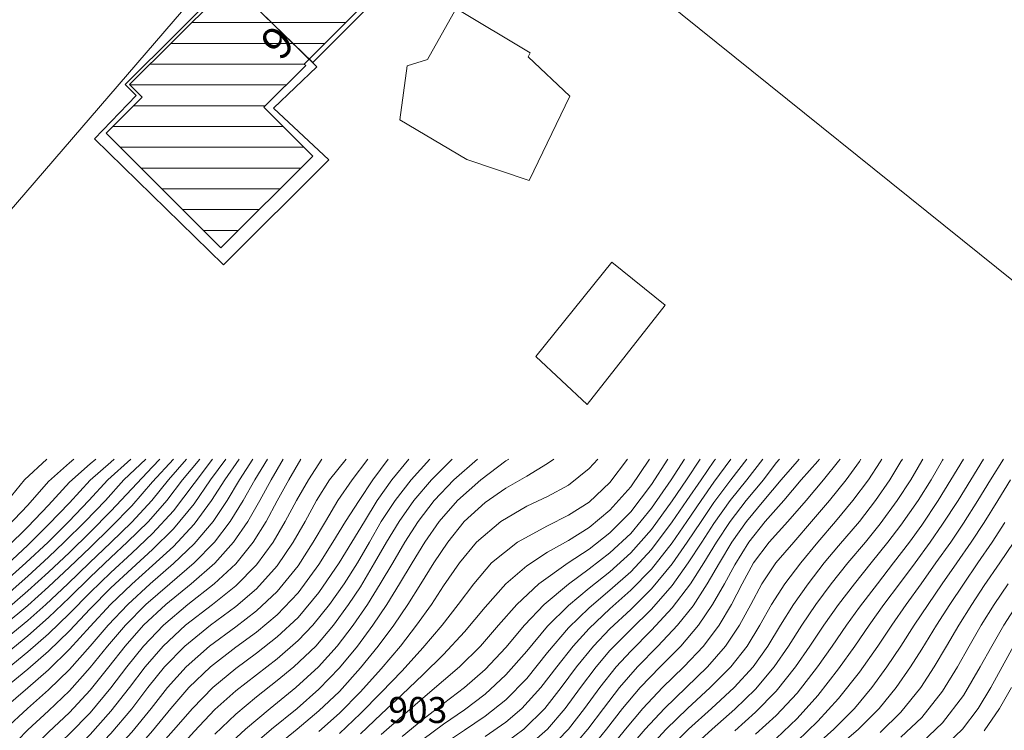
# Model space of a CAD drawing. Extents: x 3552413 to 3555542, y 5439608 to 5443594.
# Drawn here: x 3553244 to 3553291, y 5441987 to 5442021 of the extents above; entities that cross this region are included whole.
import ezdxf

# ---------------------------------------------------------------- set-up
doc = ezdxf.new("R2010")
doc.units = 0
for name, color, linetype in [('10-kataster-ALK_FLURSTUECKSGRENZE', 5, 'Continuous'), ('10-kataster-ALK_FLURSTUECKSNUMMER', 4, 'Continuous'), ('10-kataster-ALK_GEBAEUDE', 7, 'Continuous'), ('10-kataster-ALK_GEBAEUDE_HAUSNUMMER', 7, 'Continuous'), ('10-kataster-TOP_DACHFLAECHEN_WIRTSCHAFTSGEBAEUDE', 7, 'Continuous'), ('10-kataster-TOP_DACHFLAECHEN_WOHNGEBAEUDE', 7, 'Continuous'), ('10-kataster-TOP_HOEHENLINIEN_3D', 7, 'Continuous')]:
    doc.layers.add(name, color=color, linetype=linetype)
doc.styles.add('ARIAL', font='arial.ttf', dxfattribs={"width": 0.8})
doc.styles.add('Arial (italic)', font='ariali.ttf')

msp = doc.modelspace()

# ---------------------------------------------------------------- linework, layer by layer
at = {"layer": '10-kataster-ALK_FLURSTUECKSGRENZE', "linetype": 'Continuous', "lineweight": 9, "flags": 128}
for points in [[(3553318.09, 5442013.77), (3553330.37, 5442022.55), (3553319.22, 5442030.44), (3553302.2, 5442041.52), (3553277.45, 5442057.73), (3553261.18, 5442032.9), (3553304.9, 5441997.72), (3553308.64, 5442003.11), (3553315.11, 5442010.71), (3553318.09, 5442013.77)], [(3553295, 5441986.17), (3553296.16, 5441987.25), (3553299.93, 5441991.59), (3553304.9, 5441997.72), (3553261.18, 5442032.9), (3553241.7, 5442010.27), (3553219.53, 5441989.21), (3553229.67, 5441975.76), (3553248.45, 5441955.05), (3553253.26, 5441958.72), (3553268.38, 5441969.81), (3553274.31, 5441973.8), (3553279.07, 5441976.98), (3553295, 5441986.17)]]:
    msp.add_lwpolyline(points, close=True, dxfattribs=at)
msp.add_lwpolyline([(3553127.68, 5441898.56), (3553134.14, 5441902.96), (3553139.97, 5441904.7), (3553146.27, 5441904.78), (3553170.89, 5441913.35), (3553204.38, 5441931.33), (3553225.35, 5441942.21), (3553229.08, 5441943.59), (3553236.43, 5441946.3), (3553242.54, 5441950.43), (3553248.45, 5441955.05), (3553229.67, 5441975.76), (3553219.53, 5441989.21), (3553241.7, 5442010.27), (3553261.18, 5442032.9)], dxfattribs=at)
at = {"layer": '10-kataster-ALK_GEBAEUDE', "color": 7, "linetype": 'Continuous', "lineweight": 18}
for p, q in [((3553251.88767, 5442021.00099), (3553259.29099, 5442021.00099)), ((3553250.88208, 5442020.00099), (3553258.29099, 5442020.00099)), ((3553249.87648, 5442019.00099), (3553257.30901, 5442019.00099)), ((3553248.90901, 5442018.00099), (3553256.43099, 5442018.00099)), ((3553249.08861, 5442017.00099), (3553255.43099, 5442017.00099)), ((3553248.0828, 5442016.00099), (3553256.28901, 5442016.00099)), ((3553248.45901, 5442015.00099), (3553257.28901, 5442015.00099)), ((3553249.45901, 5442014.00099), (3553257.12968, 5442014.00099)), ((3553250.45901, 5442013.00099), (3553256.12741, 5442013.00099)), ((3553251.45901, 5442012.00099), (3553255.12514, 5442012.00099)), ((3553252.45901, 5442011.00099), (3553254.12287, 5442011.00099))]:
    msp.add_line(p, q, dxfattribs=at)
at = {"layer": '10-kataster-ALK_GEBAEUDE', "color": 7, "linetype": 'Continuous', "lineweight": 18, "flags": 128}
msp.add_lwpolyline([(3553257.71, 5442014.58), (3553255.36, 5442016.93), (3553257.37, 5442018.94), (3553257.3, 5442019.01), (3553260.13, 5442021.84), (3553259.91, 5442022.05), (3553263.14, 5442025.27), (3553262.01, 5442026.4), (3553264.33, 5442028.72), (3553262.09, 5442030.97), (3553259.76, 5442028.65), (3553259.67, 5442028.74), (3553248.89, 5442018.02), (3553249.5, 5442017.41), (3553247.77, 5442015.69), (3553253.29, 5442010.17), (3553257.71, 5442014.58)], close=True, dxfattribs=at)
at = {"layer": '10-kataster-TOP_DACHFLAECHEN_WIRTSCHAFTSGEBAEUDE', "color": 7, "linetype": 'Continuous', "lineweight": 18, "flags": 128}
for points in [[(3553261.9, 5442016.32), (3553262.25, 5442018.92), (3553263.23, 5442019.23), (3553264.61, 5442021.69), (3553268.17, 5442019.55), (3553268.07, 5442019.35), (3553270.07, 5442017.46), (3553268.11, 5442013.4), (3553265.11, 5442014.41), (3553261.9, 5442016.32)], [(3553270.9, 5442002.62), (3553268.43, 5442004.93), (3553272.09, 5442009.48), (3553274.66, 5442007.41), (3553270.9, 5442002.62)]]:
    msp.add_lwpolyline(points, close=True, dxfattribs=at)
at = {"layer": '10-kataster-TOP_DACHFLAECHEN_WOHNGEBAEUDE', "color": 7, "linetype": 'Continuous', "lineweight": 18, "flags": 128}
for points in [[(3553257.71, 5442019.08), (3553253.91, 5442022.78), (3553259.76, 5442028.99), (3553263.47, 5442025.18), (3553260.3, 5442021.98), (3553260.45, 5442021.83), (3553257.71, 5442019.08)], [(3553253.68, 5442023.01), (3553257.91, 5442018.88), (3553255.82, 5442016.88), (3553258.48, 5442014.4), (3553253.42, 5442009.34), (3553247.21, 5442015.41), (3553249.21, 5442017.5), (3553248.68, 5442018.02), (3553253.68, 5442023.01)]]:
    msp.add_lwpolyline(points, close=True, dxfattribs=at)
at = {"layer": '10-kataster-TOP_HOEHENLINIEN_3D', "color": 7, "linetype": 'Continuous', "lineweight": 5}
for points in [[(3553242.786, 5441994, 359.5), (3553243.913, 5441995, 359.5), (3553244.975, 5441996, 359.5), (3553245.979, 5441997, 359.5), (3553246.941, 5441998, 359.5), (3553247.842, 5441999, 359.5), (3553248.954, 5442000, 359.5)], [(3553242.855, 5441988, 355.5), (3553244, 5441988.992, 355.5), (3553245, 5441989.856, 355.5), (3553246, 5441990.843, 355.5), (3553247, 5441991.94, 355.5), (3553247.984, 5441993, 355.5), (3553249, 5441993.984, 355.5), (3553250, 5441994.874, 355.5), (3553251, 5441995.792, 355.5), (3553252, 5441996.865, 355.5), (3553252.839, 5441998, 355.5), (3553253.479, 5441999, 355.5), (3553254.164, 5442000, 355.5)], [(3553242.865, 5441992, 358), (3553244, 5441992.949, 358), (3553245, 5441993.845, 358), (3553246, 5441994.789, 358), (3553247, 5441995.747, 358), (3553248, 5441996.718, 358), (3553249, 5441997.744, 358), (3553250, 5441998.9, 358), (3553251, 5441999.99, 358), (3553251.009, 5442000, 358)], [(3553242.913, 5441987, 355), (3553243.979, 5441988, 355), (3553245, 5441988.891, 355), (3553246, 5441989.868, 355), (3553246.998, 5441991, 355), (3553247.859, 5441992, 355), (3553248.807, 5441993, 355), (3553249.892, 5441994, 355), (3553251, 5441994.966, 355), (3553252, 5441995.916, 355), (3553252.914, 5441997, 355), (3553253.584, 5441998, 355), (3553254.182, 5441999, 355), (3553254.825, 5442000, 355)], [(3553242.92, 5441989, 356), (3553244, 5441989.886, 356), (3553245, 5441990.756, 356), (3553246, 5441991.739, 356), (3553247, 5441992.789, 356), (3553248, 5441993.798, 356), (3553249, 5441994.734, 356), (3553250, 5441995.645, 356), (3553251, 5441996.637, 356), (3553252, 5441997.843, 356), (3553252.792, 5441999, 356), (3553253.523, 5442000, 356)], [(3553243, 5441985.935, 354.5), (3553244, 5441986.971, 354.5), (3553245, 5441987.88, 354.5), (3553246, 5441988.837, 354.5), (3553247, 5441989.959, 354.5), (3553247.836, 5441991, 354.5), (3553248.692, 5441992, 354.5), (3553249.684, 5441993, 354.5), (3553250.833, 5441994, 354.5), (3553252, 5441995, 354.5), (3553252.979, 5441996, 354.5), (3553253.737, 5441997, 354.5), (3553254.353, 5441998, 354.5), (3553254.914, 5441999, 354.5), (3553255.531, 5442000, 354.5)], [(3553243, 5441989.909, 356.5), (3553244, 5441990.714, 356.5), (3553245, 5441991.592, 356.5), (3553246, 5441992.563, 356.5), (3553247, 5441993.572, 356.5), (3553248, 5441994.542, 356.5), (3553249, 5441995.471, 356.5), (3553250, 5441996.423, 356.5), (3553251, 5441997.507, 356.5), (3553252, 5441998.825, 356.5), (3553252.891, 5442000, 356.5)], [(3553243, 5441992.796, 358.5), (3553244, 5441993.649, 358.5), (3553245, 5441994.558, 358.5), (3553246, 5441995.509, 358.5), (3553247, 5441996.481, 358.5), (3553248, 5441997.484, 358.5), (3553249, 5441998.571, 358.5), (3553250, 5441999.622, 358.5), (3553250.352, 5442000, 358.5)], [(3553243, 5441995.761, 360.5), (3553244, 5441996.74, 360.5), (3553245, 5441997.786, 360.5), (3553246, 5441998.894, 360.5), (3553247, 5441999.774, 360.5), (3553247.265, 5442000, 360.5)], [(3553243, 5441997.974, 361.5), (3553243.845, 5441999, 361.5), (3553244.922, 5442000, 361.5)], [(3553243, 5441990.678, 357), (3553244, 5441991.492, 357), (3553245, 5441992.377, 357), (3553246, 5441993.337, 357), (3553247, 5441994.315, 357), (3553248, 5441995.266, 357), (3553248.787, 5441996, 357), (3553249.798, 5441997, 357), (3553250.683, 5441998, 357), (3553251.448, 5441999, 357), (3553252.267, 5442000, 357)], [(3553243, 5441993.485, 359), (3553244, 5441994.357, 359), (3553245, 5441995.28, 359), (3553245.751, 5441996, 359), (3553246.763, 5441997, 359), (3553247.731, 5441998, 359), (3553248.621, 5441999, 359), (3553249.67, 5442000, 359)], [(3553243, 5441996.731, 361), (3553244, 5441997.784, 361), (3553245, 5441998.92, 361), (3553246, 5441999.818, 361), (3553246.219, 5442000, 361)], [(3553243, 5441991.407, 357.5), (3553244, 5441992.235, 357.5), (3553244.86, 5441993, 357.5), (3553245.92, 5441994, 357.5), (3553246.964, 5441995, 357.5), (3553248, 5441995.981, 357.5), (3553249, 5441996.959, 357.5), (3553249.965, 5441998, 357.5), (3553250.77, 5441999, 357.5), (3553251.639, 5442000, 357.5)], [(3553243, 5441994.93, 360), (3553244, 5441995.86, 360), (3553245, 5441996.848, 360), (3553246, 5441997.891, 360), (3553247, 5441998.989, 360), (3553248, 5441999.856, 360), (3553248.159, 5442000, 360)], [(3553243.226, 5441985, 354), (3553244, 5441985.873, 354), (3553245, 5441986.848, 354), (3553246, 5441987.794, 354), (3553247, 5441988.872, 354), (3553247.899, 5441990, 354), (3553248.684, 5441991, 354), (3553249.568, 5441992, 354), (3553250.64, 5441993, 354), (3553251.862, 5441994, 354), (3553253, 5441994.992, 354), (3553253.9, 5441996, 354), (3553254.587, 5441997, 354), (3553255.156, 5441998, 354), (3553255.708, 5441999, 354), (3553256.287, 5442000, 354)], [(3553243.378, 5441984, 353.5), (3553244.221, 5441985, 353.5), (3553245, 5441985.805, 353.5), (3553246, 5441986.767, 353.5), (3553247, 5441987.791, 353.5), (3553248, 5441988.989, 353.5), (3553248.759, 5441990, 353.5), (3553249.563, 5441991, 353.5), (3553250.52, 5441992, 353.5), (3553251.7, 5441993, 353.5), (3553252.971, 5441994, 353.5), (3553254, 5441994.955, 353.5), (3553254.843, 5441996, 353.5), (3553255.468, 5441997, 353.5), (3553256, 5441997.99, 353.5), (3553256.562, 5441999, 353.5), (3553257.13, 5442000, 353.5)], [(3553243.466, 5441978, 350.5), (3553244.497, 5441979, 350.5), (3553245.541, 5441980, 350.5), (3553246.484, 5441981, 350.5), (3553247.426, 5441982, 350.5), (3553248.373, 5441983, 350.5), (3553249.332, 5441984, 350.5), (3553250.283, 5441985, 350.5), (3553251, 5441985.784, 350.5), (3553252, 5441986.891, 350.5), (3553253, 5441987.941, 350.5), (3553254, 5441988.838, 350.5), (3553255, 5441989.617, 350.5), (3553256, 5441990.389, 350.5), (3553257, 5441991.261, 350.5), (3553257.702, 5441992, 350.5), (3553258.513, 5441993, 350.5), (3553259.216, 5441994, 350.5), (3553259.852, 5441995, 350.5), (3553260.432, 5441996, 350.5), (3553261, 5441996.986, 350.5), (3553261.673, 5441998, 350.5), (3553262.444, 5441999, 350.5), (3553263.344, 5442000, 350.5)], [(3553243.491, 5441979, 351), (3553244.532, 5441980, 351), (3553245.47, 5441981, 351), (3553246.39, 5441982, 351), (3553247.329, 5441983, 351), (3553248.293, 5441984, 351), (3553249, 5441984.728, 351), (3553250, 5441985.804, 351), (3553251, 5441986.948, 351), (3553251.918, 5441988, 351), (3553252.903, 5441989, 351), (3553254, 5441989.922, 351), (3553255, 5441990.656, 351), (3553256, 5441991.439, 351), (3553257, 5441992.38, 351), (3553258, 5441993.579, 351), (3553258.98, 5441995, 351), (3553259.587, 5441996, 351), (3553260.193, 5441997, 351), (3553260.802, 5441998, 351), (3553261.517, 5441999, 351), (3553262.333, 5442000, 351)], [(3553243.491, 5441983, 353), (3553244.317, 5441984, 353), (3553245, 5441984.756, 353), (3553246, 5441985.757, 353), (3553247, 5441986.747, 353), (3553248, 5441987.862, 353), (3553248.886, 5441989, 353), (3553249.643, 5441990, 353), (3553250.503, 5441991, 353), (3553251.58, 5441992, 353), (3553252.877, 5441993, 353), (3553254, 5441993.894, 353), (3553255, 5441994.903, 353), (3553255.8, 5441996, 353), (3553256.385, 5441997, 353), (3553256.918, 5441998, 353), (3553257.495, 5441999, 353), (3553258.141, 5442000, 353)], [(3553243.568, 5441982, 352.5), (3553244.395, 5441983, 352.5), (3553245.281, 5441984, 352.5), (3553246, 5441984.747, 352.5), (3553247, 5441985.741, 352.5), (3553248, 5441986.789, 352.5), (3553249, 5441987.982, 352.5), (3553249.777, 5441989, 352.5), (3553250.58, 5441990, 352.5), (3553251.546, 5441991, 352.5), (3553252.784, 5441992, 352.5), (3553254, 5441992.897, 352.5), (3553255, 5441993.746, 352.5), (3553256, 5441994.864, 352.5), (3553256.766, 5441996, 352.5), (3553257.336, 5441997, 352.5), (3553257.894, 5441998, 352.5), (3553258.515, 5441999, 352.5), (3553259.308, 5442000, 352.5)], [(3553243.57, 5441980, 351.5), (3553244.513, 5441981, 351.5), (3553245.401, 5441982, 351.5), (3553246.313, 5441983, 351.5), (3553247.274, 5441984, 351.5), (3553248, 5441984.735, 351.5), (3553249, 5441985.785, 351.5), (3553250, 5441986.926, 351.5), (3553250.883, 5441988, 351.5), (3553251.75, 5441989, 351.5), (3553252.781, 5441990, 351.5), (3553254, 5441990.945, 351.5), (3553255, 5441991.67, 351.5), (3553256, 5441992.502, 351.5), (3553257, 5441993.56, 351.5), (3553258, 5441994.925, 351.5), (3553258.678, 5441996, 351.5), (3553259.283, 5441997, 351.5), (3553259.933, 5441998, 351.5), (3553260.597, 5441999, 351.5), (3553261.335, 5442000, 351.5)], [(3553243.604, 5441981, 352), (3553244.464, 5441982, 352), (3553245.333, 5441983, 352), (3553246.269, 5441984, 352), (3553247, 5441984.74, 352), (3553248, 5441985.757, 352), (3553249, 5441986.862, 352), (3553249.927, 5441988, 352), (3553250.72, 5441989, 352), (3553251.613, 5441990, 352), (3553252.737, 5441991, 352), (3553254, 5441991.926, 352), (3553255, 5441992.686, 352), (3553256, 5441993.621, 352), (3553257, 5441994.865, 352), (3553257.727, 5441996, 352), (3553258.312, 5441997, 352), (3553258.918, 5441998, 352), (3553259.602, 5441999, 352), (3553260.355, 5442000, 352)], [(3553253, 5441986.762, 350), (3553254, 5441987.713, 350), (3553255, 5441988.549, 350), (3553256, 5441989.333, 350), (3553256.802, 5441990, 350), (3553257.847, 5441991, 350), (3553258.701, 5441992, 350), (3553259.433, 5441993, 350), (3553260, 5441993.856, 350), (3553260.681, 5441995, 350), (3553261.256, 5441996, 350), (3553261.869, 5441997, 350), (3553262.575, 5441998, 350), (3553263.415, 5441999, 350), (3553264.414, 5442000, 350)], [(3553253.4, 5441986, 349.5), (3553254.465, 5441987, 349.5), (3553255.657, 5441988, 349.5), (3553256.886, 5441989, 349.5), (3553257.984, 5441990, 349.5), (3553258.878, 5441991, 349.5), (3553259.647, 5441992, 349.5), (3553260.339, 5441993, 349.5), (3553260.953, 5441994, 349.5), (3553261.55, 5441995, 349.5), (3553262.138, 5441996, 349.5), (3553262.784, 5441997, 349.5), (3553263.549, 5441998, 349.5), (3553264.492, 5441999, 349.5), (3553265.625, 5442000, 349.5)], [(3553254.565, 5441986, 349), (3553255.719, 5441987, 349), (3553256.949, 5441988, 349), (3553258, 5441988.918, 349), (3553259, 5441989.947, 349), (3553259.858, 5441991, 349), (3553260.602, 5441992, 349), (3553261.275, 5441993, 349), (3553261.886, 5441994, 349), (3553262.489, 5441995, 349), (3553263.094, 5441996, 349), (3553263.793, 5441997, 349), (3553264.669, 5441998, 349), (3553265.789, 5441999, 349), (3553267, 5441999.905, 349), (3553267.144, 5442000, 349)], [(3553255.745, 5441986, 348.5), (3553256.96, 5441987, 348.5), (3553258, 5441987.875, 348.5), (3553259, 5441988.816, 348.5), (3553260, 5441989.944, 348.5), (3553260.859, 5441991, 348.5), (3553261.607, 5441992, 348.5), (3553262.284, 5441993, 348.5), (3553262.907, 5441994, 348.5), (3553263.533, 5441995, 348.5), (3553264.198, 5441996, 348.5), (3553264.995, 5441997, 348.5), (3553266, 5441997.912, 348.5), (3553267, 5441998.597, 348.5), (3553268, 5441999.179, 348.5), (3553269, 5441999.79, 348.5), (3553269.303, 5442000, 348.5)], [(3553258, 5441986.892, 348), (3553259, 5441987.767, 348), (3553260, 5441988.801, 348), (3553261, 5441989.906, 348), (3553261.923, 5441991, 348), (3553262.701, 5441992, 348), (3553263.411, 5441993, 348), (3553264, 5441993.903, 348), (3553264.762, 5441995, 348), (3553265.587, 5441996, 348), (3553266.749, 5441997, 348), (3553268, 5441997.727, 348), (3553269, 5441998.196, 348), (3553270, 5441998.743, 348), (3553271, 5441999.541, 348), (3553271.411, 5442000, 348)], [(3553259, 5441986.795, 347.5), (3553260, 5441987.753, 347.5), (3553261, 5441988.759, 347.5), (3553262, 5441989.806, 347.5), (3553263, 5441990.906, 347.5), (3553263.925, 5441992, 347.5), (3553264.694, 5441993, 347.5), (3553265.448, 5441994, 347.5), (3553266.309, 5441995, 347.5), (3553267.549, 5441996, 347.5), (3553269, 5441996.785, 347.5), (3553270, 5441997.297, 347.5), (3553271, 5441997.931, 347.5), (3553272, 5441998.864, 347.5), (3553272.842, 5442000, 347.5)], [(3553260, 5441986.775, 347), (3553261, 5441987.713, 347), (3553262, 5441988.659, 347), (3553263, 5441989.615, 347), (3553264, 5441990.597, 347), (3553265, 5441991.682, 347), (3553266, 5441992.875, 347), (3553267, 5441994, 347), (3553268, 5441994.859, 347), (3553269, 5441995.513, 347), (3553270, 5441996.078, 347), (3553271, 5441996.712, 347), (3553272, 5441997.537, 347), (3553273, 5441998.665, 347), (3553273.907, 5442000, 347)], [(3553261, 5441986.734, 346.5), (3553262, 5441987.618, 346.5), (3553263, 5441988.487, 346.5), (3553264, 5441989.337, 346.5), (3553264.771, 5441990, 346.5), (3553265.768, 5441991, 346.5), (3553266.638, 5441992, 346.5), (3553267.514, 5441993, 346.5), (3553268.578, 5441994, 346.5), (3553269.997, 5441995, 346.5), (3553271, 5441995.668, 346.5), (3553272, 5441996.446, 346.5), (3553273, 5441997.457, 346.5), (3553274, 5441998.771, 346.5), (3553274.789, 5442000, 346.5)], [(3553262, 5441986.642, 346), (3553263, 5441987.464, 346), (3553264, 5441988.238, 346), (3553265, 5441989, 346), (3553266, 5441989.875, 346), (3553267, 5441990.932, 346), (3553267.894, 5441992, 346), (3553268.832, 5441993, 346), (3553270, 5441993.978, 346), (3553271, 5441994.711, 346), (3553272, 5441995.482, 346), (3553273, 5441996.42, 346), (3553274, 5441997.633, 346), (3553274.949, 5441999, 346), (3553275.586, 5442000, 346)], [(3553263, 5441986.495, 345.5), (3553264, 5441987.235, 345.5), (3553265, 5441987.933, 345.5), (3553266, 5441988.688, 345.5), (3553267, 5441989.606, 345.5), (3553268, 5441990.753, 345.5), (3553269, 5441991.955, 345.5), (3553270, 5441992.957, 345.5), (3553271, 5441993.784, 345.5), (3553272, 5441994.578, 345.5), (3553273, 5441995.478, 345.5), (3553274, 5441996.609, 345.5), (3553275, 5441997.988, 345.5), (3553275.675, 5441999, 345.5), (3553276.341, 5442000, 345.5)], [(3553264, 5441986.28, 345), (3553265, 5441986.947, 345), (3553266, 5441987.629, 345), (3553267, 5441988.414, 345), (3553268, 5441989.44, 345), (3553269, 5441990.69, 345), (3553270, 5441991.88, 345), (3553271, 5441992.845, 345), (3553272, 5441993.691, 345), (3553273, 5441994.577, 345), (3553274, 5441995.643, 345), (3553275, 5441996.97, 345), (3553275.697, 5441998, 345), (3553276.385, 5441999, 345), (3553277, 5441999.898, 345), (3553277.074, 5442000, 345)], [(3553266, 5441986.646, 344.5), (3553267, 5441987.342, 344.5), (3553267.768, 5441988, 344.5), (3553268.678, 5441989, 344.5), (3553269.447, 5441990, 344.5), (3553270.228, 5441991, 344.5), (3553271, 5441991.85, 344.5), (3553272, 5441992.787, 344.5), (3553273, 5441993.681, 344.5), (3553274, 5441994.699, 344.5), (3553275, 5441995.97, 344.5), (3553275.703, 5441997, 344.5), (3553276.383, 5441998, 344.5), (3553277, 5441998.883, 344.5), (3553277.814, 5442000, 344.5)], [(3553267, 5441986.349, 344), (3553267.857, 5441987, 344), (3553268.867, 5441988, 344), (3553269.66, 5441989, 344), (3553270.396, 5441990, 344), (3553271.206, 5441991, 344), (3553272, 5441991.828, 344), (3553273, 5441992.764, 344), (3553274, 5441993.753, 344), (3553275, 5441994.962, 344), (3553275.717, 5441996, 344), (3553276.384, 5441997, 344), (3553277, 5441997.902, 344), (3553277.81, 5441999, 344), (3553278.581, 5442000, 344)], [(3553267.856, 5441986, 343.5), (3553269, 5441986.998, 343.5), (3553269.85, 5441988, 343.5), (3553270.59, 5441989, 343.5), (3553271.337, 5441990, 343.5), (3553272, 5441990.779, 343.5), (3553273, 5441991.797, 343.5), (3553274, 5441992.779, 343.5), (3553275, 5441993.918, 343.5), (3553275.769, 5441995, 343.5), (3553276.417, 5441996, 343.5), (3553277, 5441996.897, 343.5), (3553277.788, 5441998, 343.5), (3553278.578, 5441999, 343.5), (3553279.354, 5442000, 343.5)], [(3553269, 5441985.955, 343), (3553270, 5441986.996, 343), (3553270.776, 5441988, 343), (3553271.509, 5441989, 343), (3553272.303, 5441990, 343), (3553273, 5441990.758, 343), (3553274, 5441991.758, 343), (3553275, 5441992.831, 343), (3553275.875, 5441994, 343), (3553276.511, 5441995, 343), (3553277.125, 5441996, 343), (3553277.791, 5441997, 343), (3553278.557, 5441998, 343), (3553279.382, 5441999, 343), (3553280, 5441999.824, 343), (3553280.152, 5442000, 343)], [(3553270, 5441985.915, 342.5), (3553270.935, 5441987, 342.5), (3553271.687, 5441988, 342.5), (3553272.454, 5441989, 342.5), (3553273.327, 5441990, 342.5), (3553274.308, 5441991, 342.5), (3553275.256, 5441992, 342.5), (3553276, 5441992.938, 342.5), (3553276.684, 5441994, 342.5), (3553277.267, 5441995, 342.5), (3553277.869, 5441996, 342.5), (3553278.574, 5441997, 342.5), (3553279.401, 5441998, 342.5), (3553280.237, 5441999, 342.5), (3553281, 5441999.88, 342.5), (3553281.107, 5442000, 342.5)], [(3553271, 5441985.964, 342), (3553271.836, 5441987, 342), (3553272.612, 5441988, 342), (3553273.454, 5441989, 342), (3553274.415, 5441990, 342), (3553275.407, 5441991, 342), (3553276.266, 5441992, 342), (3553276.939, 5441993, 342), (3553277.509, 5441994, 342), (3553278, 5441994.905, 342), (3553278.681, 5441996, 342), (3553279.473, 5441997, 342), (3553280.361, 5441998, 342), (3553281.201, 5441999, 342), (3553282, 5441999.904, 342), (3553282.08, 5442000, 342)], [(3553271.94, 5441986, 341.5), (3553272.746, 5441987, 341.5), (3553273.584, 5441988, 341.5), (3553274.524, 5441989, 341.5), (3553275.552, 5441990, 341.5), (3553276.5, 5441991, 341.5), (3553277.256, 5441992, 341.5), (3553277.844, 5441993, 341.5), (3553278.367, 5441994, 341.5), (3553278.906, 5441995, 341.5), (3553279.659, 5441996, 341.5), (3553280.555, 5441997, 341.5), (3553281.435, 5441998, 341.5), (3553282.269, 5441999, 341.5), (3553283, 5441999.901, 341.5), (3553283.074, 5442000, 341.5)], [(3553272.851, 5441986, 341), (3553273.696, 5441987, 341), (3553274.624, 5441988, 341), (3553275.661, 5441989, 341), (3553276.7, 5441990, 341), (3553277.565, 5441991, 341), (3553278.234, 5441992, 341), (3553278.771, 5441993, 341), (3553279.306, 5441994, 341), (3553279.972, 5441995, 341), (3553280.842, 5441996, 341), (3553281.703, 5441997, 341), (3553282.557, 5441998, 341), (3553283.357, 5441999, 341), (3553284, 5441999.887, 341), (3553284.076, 5442000, 341)], [(3553273.783, 5441986, 340.5), (3553274.701, 5441987, 340.5), (3553275.73, 5441988, 340.5), (3553276.825, 5441989, 340.5), (3553277.813, 5441990, 340.5), (3553278.594, 5441991, 340.5), (3553279.209, 5441992, 340.5), (3553279.765, 5441993, 340.5), (3553280.406, 5441994, 340.5), (3553281.18, 5441995, 340.5), (3553281.993, 5441996, 340.5), (3553282.854, 5441997, 340.5), (3553283.685, 5441998, 340.5), (3553284.43, 5441999, 340.5), (3553285, 5441999.871, 340.5), (3553285.079, 5442000, 340.5)], [(3553274.771, 5441986, 340), (3553275.776, 5441987, 340), (3553276.89, 5441988, 340), (3553277.973, 5441989, 340), (3553278.883, 5441990, 340), (3553279.587, 5441991, 340), (3553280.198, 5441992, 340), (3553280.831, 5441993, 340), (3553281.535, 5441994, 340), (3553282.309, 5441995, 340), (3553283, 5441995.823, 340), (3553284, 5441997, 340), (3553284.779, 5441998, 340), (3553285.469, 5441999, 340), (3553286, 5441999.882, 340), (3553286.069, 5442000, 340)], [(3553275.825, 5441986, 339.5), (3553276.913, 5441987, 339.5), (3553278, 5441987.955, 339.5), (3553279, 5441988.924, 339.5), (3553279.895, 5441990, 339.5), (3553280.583, 5441991, 339.5), (3553281.232, 5441992, 339.5), (3553281.906, 5441993, 339.5), (3553282.645, 5441994, 339.5), (3553283.45, 5441995, 339.5), (3553284.286, 5441996, 339.5), (3553285, 5441996.88, 339.5), (3553285.821, 5441998, 339.5), (3553286.47, 5441999, 339.5), (3553287, 5441999.912, 339.5), (3553287.051, 5442000, 339.5)], [(3553278, 5441986.924, 339), (3553279, 5441987.818, 339), (3553280, 5441988.831, 339), (3553280.922, 5441990, 339), (3553281.618, 5441991, 339), (3553282.292, 5441992, 339), (3553282.998, 5441993, 339), (3553283.76, 5441994, 339), (3553284.568, 5441995, 339), (3553285.371, 5441996, 339), (3553286, 5441996.819, 339), (3553286.823, 5441998, 339), (3553287.446, 5441999, 339), (3553288, 5441999.95, 339), (3553288.029, 5442000, 339)], [(3553279, 5441986.762, 338.5), (3553280, 5441987.652, 338.5), (3553281, 5441988.732, 338.5), (3553281.987, 5441990, 338.5), (3553282.688, 5441991, 338.5), (3553283.376, 5441992, 338.5), (3553284, 5441992.864, 338.5), (3553284.862, 5441994, 338.5), (3553285.641, 5441995, 338.5), (3553286.409, 5441996, 338.5), (3553287, 5441996.813, 338.5), (3553287.792, 5441998, 338.5), (3553288.402, 5441999, 338.5), (3553289, 5441999.994, 338.5), (3553289.004, 5442000, 338.5)], [(3553280, 5441986.557, 338), (3553281, 5441987.505, 338), (3553282, 5441988.618, 338), (3553283, 5441989.899, 338), (3553283.775, 5441991, 338), (3553284.467, 5441992, 338), (3553285.182, 5441993, 338), (3553285.928, 5441994, 338), (3553286.676, 5441995, 338), (3553287.409, 5441996, 338), (3553288, 5441996.858, 338), (3553288.742, 5441998, 338), (3553289.352, 5441999, 338), (3553289.975, 5442000, 338)], [(3553281, 5441986.422, 337.5), (3553282, 5441987.385, 337.5), (3553283, 5441988.47, 337.5), (3553284, 5441989.745, 337.5), (3553284.878, 5441991, 337.5), (3553285.554, 5441992, 337.5), (3553286.25, 5441993, 337.5), (3553286.963, 5441994, 337.5), (3553287.683, 5441995, 337.5), (3553288.389, 5441996, 337.5), (3553289, 5441996.91, 337.5), (3553289.696, 5441998, 337.5), (3553290.307, 5441999, 337.5), (3553290.938, 5442000, 337.5)], [(3553282, 5441986.315, 337), (3553282.77, 5441987, 337), (3553283.758, 5441988, 337), (3553284.594, 5441989, 337), (3553285.32, 5441990, 337), (3553285.987, 5441991, 337), (3553286.634, 5441992, 337), (3553287.299, 5441993, 337), (3553287.988, 5441994, 337), (3553288.683, 5441995, 337), (3553289.374, 5441996, 337), (3553290, 5441996.952, 337), (3553290.665, 5441998, 337), (3553291.272, 5441999, 337)], [(3553282.795, 5441986, 336.5), (3553283.955, 5441987, 336.5), (3553284.95, 5441988, 336.5), (3553285.771, 5441989, 336.5), (3553286.46, 5441990, 336.5), (3553287, 5441990.855, 336.5), (3553287.708, 5441992, 336.5), (3553288.347, 5441993, 336.5), (3553289, 5441993.984, 336.5), (3553289.701, 5441995, 336.5), (3553290.382, 5441996, 336.5), (3553291, 5441996.946, 336.5)], [(3553285, 5441986.84, 336), (3553286, 5441987.82, 336), (3553286.953, 5441989, 336), (3553287.599, 5441990, 336), (3553288.189, 5441991, 336), (3553288.781, 5441992, 336), (3553289.406, 5441993, 336), (3553290, 5441993.906, 336), (3553290.75, 5441995, 336), (3553291.431, 5441996, 336)], [(3553286, 5441986.608, 335.5), (3553287, 5441987.562, 335.5), (3553288, 5441988.825, 335.5), (3553288.721, 5441990, 335.5), (3553289.283, 5441991, 335.5), (3553289.861, 5441992, 335.5), (3553290.484, 5441993, 335.5), (3553291.15, 5441994, 335.5)], [(3553287, 5441986.349, 335), (3553288, 5441987.296, 335), (3553289, 5441988.613, 335), (3553289.815, 5441990, 335), (3553290.365, 5441991, 335), (3553290.944, 5441992, 335), (3553291.584, 5441993, 335)], [(3553287.91, 5441986, 334.5), (3553288.952, 5441987, 334.5), (3553289.704, 5441988, 334.5), (3553290.315, 5441989, 334.5), (3553290.868, 5441990, 334.5), (3553291.419, 5441991, 334.5)], [(3553290, 5441986.92, 334), (3553290.745, 5441988, 334), (3553291.317, 5441989, 334)]]:
    msp.add_polyline3d(points, dxfattribs=at)

# ---------------------------------------------------------------- texts
at = {"layer": '10-kataster-ALK_FLURSTUECKSNUMMER', "color": 7, "insert": (3553261.33687, 5441988.5463), "char_height": 1.25, "attachment_point": 1, "line_spacing_factor": 0.967741, "style": 'Arial (italic)'}
msp.add_mtext('903', dxfattribs=at)
at = {"layer": '10-kataster-ALK_GEBAEUDE_HAUSNUMMER', "color": 7, "insert": (3553256.15704, 5442019.9174), "char_height": 1.51525, "attachment_point": 5, "rotation": 45, "line_spacing_factor": 0.967741, "style": 'ARIAL'}
msp.add_mtext('9', dxfattribs=at)

doc.saveas('drawing.dxf')
